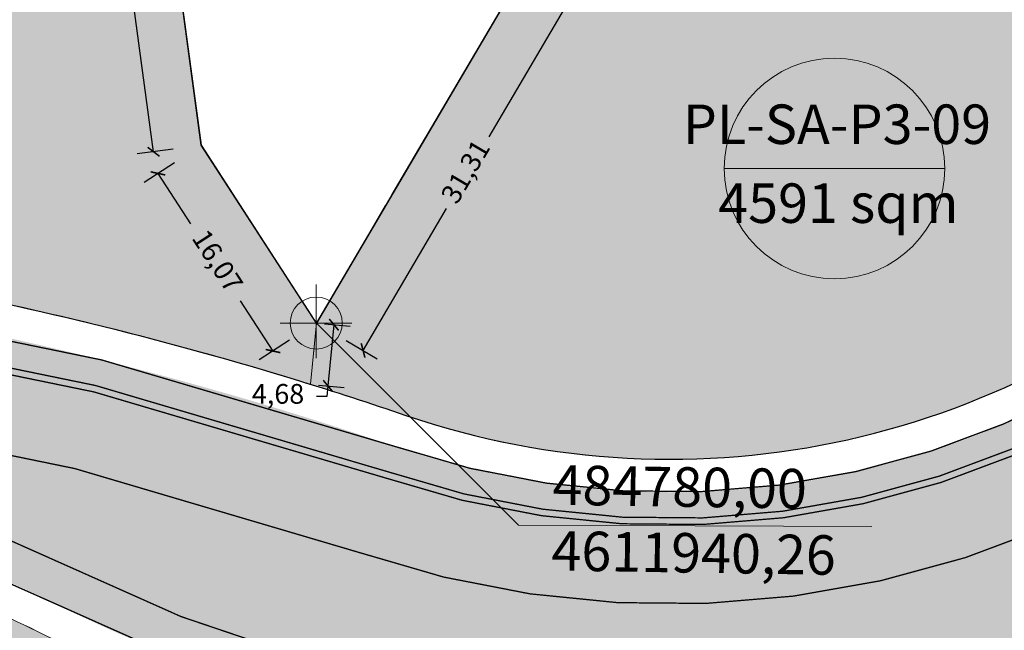
# Model space of a CAD drawing. Units: metres. Extents: x 483284 to 489996, y 4610481 to 4613098.
# Drawn here: x 484757 to 484832, y 4611917 to 4611963 of the extents above; entities that cross this region are included whole.
import ezdxf

# ---------------------------------------------------------------- set-up
doc = ezdxf.new("R2010")
doc.units = ezdxf.units.M
doc.linetypes.add('DASHDOTX2', pattern=[2, 1, -0.5, 0, -0.5])
doc.linetypes.add('HIDDEN-2-1', pattern=[3, 2, -1])
for name, color, linetype, lineweight in [('001-KR_LINE', 1, 'Continuous', 60), ('16073_TL_IIosa$0$TL_katend_asfalt_KT_t1', 41, 'Continuous', 9), ('16073_TL_IIosa$0$TL_katend_asfalt_ST_t1', 254, 'Continuous', 9), ('_CPU_Plots_prop', 5, 'Continuous', 0), ('coordinatebi', 7, 'Continuous', 0), ('GAMWVANEBA', 7, 'Continuous', 0), ('nakvetebis danomrva', 7, 'Continuous', 0), ('nakvetebistvis', 7, 'Continuous', 0)]:
    doc.layers.add(name, color=color, linetype=linetype, lineweight=lineweight)
doc.layers.add('16073_TL_IIosa$0$TL_katend_muru', color=7, linetype='Continuous', lineweight=9, true_color=0xf0ffc8)
doc.layers.add('16073_TL_IIosa$0$TL_katend_tugipeenar', color=7, linetype='Continuous', lineweight=9, true_color=0xd4b9a7)
doc.layers.add('_CPU_Hatch_Isolated_Dwellings', color=7, linetype='Continuous', true_color=0xffcf3d, transparency=0.5)
doc.layers.add('_CPU_Hatch_Luxury_Dwellings', color=7, linetype='Continuous', lineweight=0, true_color=0xb38600, transparency=0.5)
doc.layers.add('_Road', color=252, linetype='Continuous')
doc.styles.add('BOLAS50', font='arial.ttf')
doc.styles.get("Standard").update_dxf_attribs({"font": 'simplex.shx'})
doc.styles.add('tnr', font='times.ttf')
doc.dimstyles.new('ISO-25', dxfattribs={"dimtxt": 1.5, "dimasz": 0.8, "dimexe": 1.25, "dimexo": 0.625, "dimtad": 0, "dimtoh": 1, "dimtxsty": 'Standard', "dimblk": 'ARCHTICK', "dimcen": 2.5, "dimadec": 0, "dimazin": 0, "dimtfac": 1, "dimtmove": 0, "dimatfit": 3, "dimfxl": 1.5, "dimfxlon": 1, "dimarcsym": 0})

# ---------------------------------------------------------------- blocks, each defined once
blk = doc.blocks.new('Nishnulebi')
at = {"layer": 'coordinatebi', "color": 5, "lineweight": 15}
for points in [[(494779.995, 4586940.25), (494779.995, 4586943.19), (494779.995, 4586937.57)], [(494777.257, 4586940.249), (494782.707, 4586940.25)], [(494779.995, 4586940.259), (494795.359, 4586924.898), (494822.169, 4586924.809)]]:
    blk.add_lwpolyline(points, dxfattribs=at)
blk.add_circle((494779.995, 4586940.25), 1.974, dxfattribs=at)
at = {"layer": 'coordinatebi', "color": 5, "lineweight": 15, "insert": (494797.819, 4586920.522), "char_height": 3, "width": 414.64675, "attachment_point": 7, "rotation": 359.09614, "style": 'tnr'}
blk.add_mtext('484780,00\\P4611940,26', dxfattribs=at)
blk = doc.blocks.new('2018_Axali Gza')
at = {"layer": '16073_TL_IIosa$0$TL_katend_asfalt_KT_t1'}
h = blk.add_hatch(color=256, dxfattribs=at)
h.dxf.hatch_style = 1
h.paths.add_polyline_path([(485024.065, 4606884, -0.093762), (485012.587, 4606896.927, 0.11139), (484993.314, 4606917.164), (484945.82, 4606948.822, 0.133362), (484919.228, 4606957.716), (484893.501, 4606959.2, 0.210021), (484853.161, 4606944.181, -0.282058), (484785.347, 4606928.973, 0.063338), (484717.745, 4606942.868, -0.066483), (484692.752, 4606948.169, -0.411651), (484689.397, 4606955.149, 0.403095), (484689.106, 4606955.778), (484689.96, 4606957.588, 0.001196), (484690.35, 4606957.421, -0.418677), (484691.396, 4606954.77, 0.436559), (484693.422, 4606950.053, 0.066483), (484717.897, 4606944.863, -0.063338), (484785.993, 4606930.866, 0.282058), (484851.768, 4606945.616, -0.210021), (484893.617, 4606961.197), (484919.343, 4606959.713, -0.133362), (484946.93, 4606950.486), (484994.423, 4606918.828, -0.11139), (485014.303, 4606897.954, 0.093762), (485025.288, 4606885.583, -0.238379), (485046.846, 4606840.386), (485046.784, 4606837.699, 0.242407), (485050.79, 4606829.464, -0.308248), (485058.459, 4606807.096, 0.350995), (485063.45, 4606795.636, 0.013176), (485066.497, 4606794.131), (485065.66, 4606792.315, -0.013176), (485062.518, 4606793.866, -0.352177), (485056.542, 4606807.667, 0.307616), (485049.591, 4606827.863, -0.242407), (485044.785, 4606837.745), (485044.846, 4606840.432, 0.238379)])
h = blk.add_hatch(color=256, dxfattribs=at)
h.dxf.hatch_style = 1
h.paths.add_polyline_path([(484703.524, 4606839.727, -0.489852), (484733.552, 4606840.268, 0.177042), (484739.432, 4606836.723, 0.003002), (484739.55, 4606836.701, -0.311743), (484741.159, 4606835.095), (484741.261, 4606834.539, 0.041966), (484743.266, 4606834.694), (484743.126, 4606835.457, 0.309738), (484739.937, 4606838.663, -0.181076), (484735.109, 4606841.522, 0.489852), (484701.922, 4606840.924, -0.251669), (484695.057, 4606837.726), (484693.188, 4606837.833, 0.014312), (484690.012, 4606837.924), (484559.095, 4606837.915, 0.008149), (484557.286, 4606837.886), (484530.404, 4606837.007, -0.397025), (484526.29, 4606840.639, 0.01959), (484524.685, 4606852.831, -0.014979), (484522.818, 4606866.058, -0.315166), (484526.945, 4606873.604, 0.111211), (484534.624, 4606879.831, -0.204678), (484539.799, 4606882.652, 0.233709), (484583.886, 4606909.952, -0.100652), (484595.392, 4606922.111), (484625.679, 4606943.386, -0.351378), (484678.117, 4606940.055, 0.211617), (484717.695, 4606926.845, -0.141182), (484760.413, 4606918.825, 0.312742), (484869.299, 4606934.181, -0.20202), (484890.102, 4606941.72), (484912.923, 4606940.555, -0.132675), (484949.371, 4606928.685), (484979.118, 4606909.253, -0.100252), (485005.548, 4606883.187, 0.122472), (485020.412, 4606869.761, -0.139549), (485027.697, 4606862.723, -0.137937), (485033.349, 4606840.696), (485033.309, 4606838.938, -0.288951), (485029.182, 4606832.715, 0.068556), (485024.093, 4606829.527, -0.196466), (485019.047, 4606827.919, 0.367887), (485014.332, 4606824.485), (485014.154, 4606823.744, -0.002398), (485017.099, 4606823.161), (485017.249, 4606823.783, -0.370003), (485018.832, 4606824.927, 0.195866), (485026.018, 4606827.226, -0.068556), (485030.413, 4606829.979, 0.178579), (485035.353, 4606834.828, -0.291649), (485037.173, 4606835.974), (485037.896, 4606835.97, 0.0424), (485038.257, 4606837.969, -0.409751), (485036.334, 4606840.013), (485036.349, 4606840.627, 0.137937), (485030.293, 4606864.227, 0.139549), (485021.826, 4606872.407, -0.122472), (485008.036, 4606884.862, 0.100252), (484980.759, 4606911.765), (484951.012, 4606931.196, 0.132675), (484913.076, 4606943.551), (484890.255, 4606944.716, 0.20202), (484867.262, 4606936.384, -0.312742), (484761.762, 4606921.505, 0.141182), (484717.411, 4606929.831, -0.136215), (484691.867, 4606934.37, -0.383826), (484690.846, 4606936.844), (484692.464, 4606941.393, -0.004855), (484690.573, 4606942.045), (484689.308, 4606938.487, -0.485113), (484686.331, 4606937.482, -0.040425), (484680.138, 4606942.272, 0.351378), (484623.954, 4606945.841), (484593.667, 4606924.566, 0.100652), (484581.34, 4606911.539, -0.204227), (484545.684, 4606886.58, -0.42121), (484543.899, 4606887.774, -0.00947), (484541.919, 4606887.444), (484541.924, 4606887.402, -0.411587), (484540.604, 4606885.753, -0.004942), (484539.513, 4606885.638, 0.204678), (484532.269, 4606881.689, -0.106708), (484525.923, 4606876.45, 0.177358), (484521.042, 4606871.127, -0.273386), (484519.823, 4606870.208), (484519.132, 4606870.13, 0.064583), (484518.749, 4606867.067, -0.403868), (484520.891, 4606865.297, 0.01435), (484522.71, 4606852.514, -0.019625), (484524.298, 4606840.456, 0.397025), (484530.469, 4606835.008), (484557.351, 4606835.887, -0.008149), (484559.095, 4606835.915), (484690.012, 4606835.924, -0.014312), (484693.073, 4606835.836), (484693.393, 4606835.818, -0.414214), (484693.864, 4606835.29), (484695.86, 4606835.176), (484695.866, 4606835.276, -0.374245), (484696.325, 4606835.746, 0.215191)])
at = {"layer": '16073_TL_IIosa$0$TL_katend_asfalt_ST_t1'}
h = blk.add_hatch(color=253, dxfattribs=at)
h.dxf.hatch_style = 1
h.paths.add_polyline_path([(484619.567, 4606952.536), (484589.069, 4606931.113, 0.102859), (484574.306, 4606915.375, -0.185228), (484547.628, 4606894.838), (484549.575, 4606889.172, 0.183957), (484579.41, 4606912.256, -0.102859), (484592.501, 4606926.212), (484622.999, 4606947.635, -0.285216), (484672.507, 4606950.445), (484675.786, 4606948.657, 0.106137), (484717.25, 4606936.387, -0.063338), (484783.245, 4606922.822, 0.282058), (484857.688, 4606939.516, -0.210021), (484893.127, 4606952.711), (484918.853, 4606951.227, -0.133362), (484942.215, 4606943.413), (484989.709, 4606911.756, -0.11139), (485007.009, 4606893.59, 0.093762), (485020.092, 4606878.856, -0.238379), (485038.348, 4606840.581), (485038.308, 4606838.823), (485044.306, 4606838.685), (485044.346, 4606840.443, 0.238379), (485023.76, 4606883.604, -0.093762), (485012.158, 4606896.67, 0.11139), (484993.036, 4606916.748), (484945.543, 4606948.406, 0.133362), (484919.199, 4606957.217), (484893.473, 4606958.701, 0.210021), (484853.509, 4606943.822, -0.282058), (484785.185, 4606928.5, 0.063338), (484717.707, 4606942.37, -0.066483), (484692.584, 4606947.698, -0.039376), (484678.658, 4606953.925), (484675.395, 4606955.704, 0.28522)])
at = {"layer": '16073_TL_IIosa$0$TL_katend_muru'}
h = blk.add_hatch(color=102, dxfattribs=at)
h.dxf.hatch_style = 1
edge = h.paths.add_edge_path()
edge.add_arc((485026.311, 4606839.099), 12, 354.5974, 358.6845)
edge.add_line((485038.308, 4606838.823), (485038.348, 4606840.581))
edge.add_arc((484991.36, 4606841.66), 47, 358.6845, 412.31598)
edge.add_arc((485052.491, 4606920.8), 53, 210.89002, 232.31598, ccw=False)
edge.add_arc((484958.094, 4606864.326), 57, 30.89002, 56.31393)
edge.add_line((484989.709, 4606911.756), (484942.215, 4606943.413))
edge.add_arc((484916.147, 4606904.305), 47, 56.31393, 86.69895)
edge.add_line((484918.853, 4606951.227), (484893.127, 4606952.711))
edge.add_arc((484890.421, 4606905.789), 47, 86.69895, 134.14264)
edge.add_arc((484806.847, 4606991.902), 73, 251.13658, 314.14264, ccw=False)
edge.add_arc((484696.921, 4606670.162), 267, 71.13658, 85.6332)
edge.add_arc((484725.093, 4607039.088), 103, 251.5315, 265.6332, ccw=False)
edge.add_line((484692.464, 4606941.393), (484690.846, 4606936.844))
edge.add_arc((484692.73, 4606936.174), 2, 160.41889, 244.41139)
edge.add_arc((484712.814, 4606978.113), 48.5, 244.41139, 275.43863)
edge.add_arc((484725.135, 4606848.698), 81.5, 63.29459, 95.43863, ccw=False)
edge.add_arc((484803.781, 4607005.031), 93.5, 243.29459, 312.76124)
edge.add_arc((484888.649, 4606913.257), 31.5, 87.07653, 132.76122, ccw=False)
edge.add_line((484890.255, 4606944.716), (484913.076, 4606943.551))
edge.add_arc((484909.175, 4606867.15), 76.5, 56.84612, 87.07653, ccw=False)
edge.add_line((484951.012, 4606931.196), (484980.759, 4606911.765))
edge.add_arc((484927.984, 4606830.974), 96.5, 33.94667, 56.84612, ccw=False)
edge.add_arc((485039.974, 4606906.361), 38.5, 213.94667, 241.87613)
edge.add_arc((485011.692, 4606853.445), 21.5, 30.09901, 61.87613, ccw=False)
edge.add_arc((484991.36, 4606841.66), 45, -1.3155, 30.09901, ccw=False)
edge.add_line((485036.349, 4606840.627), (485036.334, 4606840.013))
edge.add_arc((485038.334, 4606839.967), 2, 178.6845, 267.8102)
at = {"layer": '16073_TL_IIosa$0$TL_katend_tugipeenar'}
h = blk.add_hatch(color=256, dxfattribs=at)
edge = h.paths.add_edge_path()
edge.add_line((485044.289, 4606837.934), (485044.346, 4606840.443))
edge.add_arc((484991.36, 4606841.66), 53, 358.6845, 412.31598)
edge.add_arc((485052.491, 4606920.8), 47, 210.89002, 232.31598, ccw=False)
edge.add_arc((484958.094, 4606864.326), 63, 30.89002, 56.31393)
edge.add_line((484993.036, 4606916.748), (484945.543, 4606948.406))
edge.add_arc((484916.147, 4606904.305), 53, 56.31393, 86.69895)
edge.add_line((484919.199, 4606957.217), (484893.473, 4606958.701))
edge.add_arc((484890.421, 4606905.789), 53, 86.69895, 134.14264)
edge.add_arc((484806.847, 4606991.902), 67, 251.13658, 314.14264, ccw=False)
edge.add_arc((484696.921, 4606670.162), 273, 71.13658, 85.6332)
edge.add_arc((484725.093, 4607039.088), 97, 251.60033, 265.6332, ccw=False)
edge.add_line((484694.475, 4606947.047), (484694.48, 4606947.061))
edge.add_arc((484694.951, 4606946.893), 0.5, 71.89006, 160.41889, ccw=False)
edge.add_arc((484725.103, 4607039.088), 96.5, 251.89006, 265.6332)
edge.add_arc((484696.931, 4606670.162), 273.5, 71.13658, 85.6332, ccw=False)
edge.add_arc((484806.857, 4606991.902), 66.5, 251.13658, 314.14264)
edge.add_arc((484890.431, 4606905.789), 53.5, 86.69895, 134.14264, ccw=False)
edge.add_line((484893.512, 4606959.2), (484919.238, 4606957.716))
edge.add_arc((484916.157, 4606904.305), 53.5, 56.31393, 86.69895, ccw=False)
edge.add_line((484945.831, 4606948.822), (484993.324, 4606917.164))
edge.add_arc((484958.104, 4606864.326), 63.5, 30.89002, 56.31393, ccw=False)
edge.add_arc((485052.501, 4606920.8), 46.5, 210.89002, 232.31598)
edge.add_arc((484991.371, 4606841.66), 53.5, -1.3155, 52.31598, ccw=False)
edge.add_line((485044.857, 4606840.432), (485044.81, 4606838.423))
edge.add_arc((485044.31, 4606838.434), 0.5, 269.6811, 358.6845, ccw=False)
edge.add_line((485044.308, 4606837.934), (485044.289, 4606837.934))
at = {"layer": '_Road', "color": 0, "lineweight": 0, "const_width": 0.1, "flags": 128}
for points, elevation in [([(484893.473, 4606958.701, 0.210021), (484853.509, 4606943.822, -0.282058), (484785.185, 4606928.5, 0.063338), (484717.707, 4606942.37, -0.066483), (484692.584, 4606947.698, -0.443535), (484689.169, 4606955.911), (484691.123, 4606960.054, 0.217335), (484691.368, 4606979.145), (484686.332, 4606990.569, -0.556709), (484696.902, 4607005.994), (484716.201, 4607005.108, 0.744909), (484727.582, 4607037.67), (484701.265, 4607056.719, -0.677579), (484706.257, 4607076.533), (484727.856, 4607079.422, 0.616005), (484747.744, 4607136.804), (484699.986, 4607185.999, 0.14565), (484678.588, 4607197.995, -0.81477), (484678.91, 4607215.621, -0.062887)], 0), ([(484689.96, 4606957.588, 0.001196), (484690.35, 4606957.421, -0.418681), (484691.396, 4606954.77, 0.436559), (484693.422, 4606950.053, 0.066483), (484717.897, 4606944.863, -0.063338), (484785.993, 4606930.866, 0.282058), (484851.768, 4606945.616, -0.210021), (484893.617, 4606961.197), (484919.343, 4606959.713, -0.133362), (484946.93, 4606950.486), (484994.423, 4606918.828, -0.11139), (485014.303, 4606897.954, 0.093762), (485025.288, 4606885.583, -0.238379), (485046.846, 4606840.386), (485046.784, 4606837.699, 0.242406), (485050.79, 4606829.464, -0.308248), (485058.459, 4606807.096, 0.35099), (485063.45, 4606795.636, 0.013177), (485066.497, 4606794.131)], 0), ([(484694.475, 4606947.047), (484694.48, 4606947.061, -0.406713), (484695.107, 4606947.369, 0.060038), (484717.755, 4606942.868, -0.063338), (484785.357, 4606928.973, 0.282058), (484853.171, 4606944.181, -0.210021), (484893.512, 4606959.2), (484919.238, 4606957.716, -0.133362), (484945.831, 4606948.822), (484993.324, 4606917.164, -0.11139), (485012.597, 4606896.927, 0.093762), (485024.075, 4606884, -0.238379), (485044.857, 4606840.432), (485044.81, 4606838.423, -0.409128), (485044.308, 4606837.934), (485044.289, 4606837.934)], 825), ([(484893.127, 4606952.711, 0.210021), (484857.688, 4606939.516, -0.282058), (484783.245, 4606922.822, 0.063338), (484717.25, 4606936.387, -0.106137), (484675.786, 4606948.657), (484672.531, 4606950.432, 0.145318), (484646.366, 4606956.024, 0.133417), (484623.16, 4606947.728)], 866), ([(485038.257, 4606837.969, -0.409751), (485036.334, 4606840.013), (485036.349, 4606840.627, 0.137937), (485030.293, 4606864.227, 0.139549), (485021.826, 4606872.407, -0.122472), (485008.036, 4606884.862, 0.100252), (484980.759, 4606911.765), (484951.012, 4606931.196, 0.132675), (484913.076, 4606943.551), (484890.255, 4606944.716, 0.20202), (484867.262, 4606936.384, -0.312742), (484761.762, 4606921.505, 0.141182), (484717.411, 4606929.831, -0.136215), (484691.867, 4606934.37, -0.383826), (484690.846, 4606936.844), (484692.464, 4606941.393)], 825)]:
    blk.add_lwpolyline(points, format="xyb", dxfattribs=dict(at, elevation=elevation))
at = {"layer": '_Road', "color": 0, "lineweight": 0, "elevation": 825, "flags": 128}
blk.add_lwpolyline([(484890.102, 4606941.72, 0.1, 0.1, 0.20202), (484869.299, 4606934.181, 0.1, 0.1, -0.312742), (484760.413, 4606918.825, 0.1, 0.1, 0.141182), (484717.695, 4606926.845, 0.1, 0.1, -0.211617), (484678.117, 4606940.055, 0.1, 0.1, 0.351378), (484625.679, 4606943.386, 0.1, 0.1, 0)], format="xyseb", dxfattribs=at)
blk = doc.blocks.new('2018_Bolo Nakvetebi')
at = {"layer": '_CPU_Plots_prop', "color": 253, "lineweight": 0}
for points in [[(470691.247, 4591947.295), (470683.04, 4592024.692), (470682.258, 4592043.99), (470676.148, 4592041.13), (470671.773, 4592041.17), (470664.653, 4592033.945), (470652.298, 4592009.31), (470637.218, 4591967.24), (470621.343, 4591940.251), (470620.892, 4591935.598, -0.006857), (470628.14, 4591933.232, 0.281338)], [(470557.425, 4592002.611), (470557.425, 4592002.611), (470550.249, 4592002.961, -0.001663), (470538.126, 4592003.497, 0.18575), (470532.334, 4592001.57, 0.336233), (470529.958, 4591991.578), (470530.529, 4591990.282, 0.000007), (470534.994, 4591980.154, -0.223277), (470534.443, 4591958.361), (470539.39, 4591951.152, 0.027772), (470549.303, 4591948.697, 0.027772), (470559.426, 4591947.356, -0.056457), (470620.892, 4591935.598), (470621.343, 4591940.249), (470612.608, 4591953.745), (470608.643, 4591983.115), (470609.894, 4591993.189), (470609.776, 4591993.213), (470571.532, 4592000.078), (470570.132, 4591999.229), (470566.953, 4592004.474, -0.120102), (470557.425, 4592002.611)], [(470618.891, 4591909.569, -0.049531), (470600.629, 4591916.591, 0.058594), (470583.947, 4591922.662), (470573.754, 4591884.742), (470609.624, 4591875.094)], [(470695.356, 4591919.724, -0.104329), (470656.617, 4591906.701), (470648.078, 4591875.036), (470680.905, 4591866.212), (470685.549, 4591883.489)]]:
    blk.add_lwpolyline(points, format="xyb", close=True, dxfattribs=at)
blk = doc.blocks.new('2018_2500_Gegmarebiti Cyoba')
at = {"layer": '001-KR_LINE', "color": 5, "linetype": 'DASHDOTX2', "lineweight": 0, "ltscale": 20}
blk.add_lwpolyline([(484849.13, 4597084.41), (484843.77, 4597059.225), (484840.98, 4597050.795), (484840.92, 4597043.99), (484834.81, 4597041.13), (484830.435, 4597041.17), (484823.315, 4597033.945), (484810.96, 4597009.31), (484795.88, 4596967.24), (484780.005, 4596940.25), (484771.27, 4596953.745), (484767.305, 4596983.115), (484771.39, 4597015.995), (484758.82, 4597046.305), (484765.785, 4597083.86)], dxfattribs=at)
blk.add_lwpolyline([(484849.13, 4597084.41), (484843.77, 4597059.225), (484840.98, 4597050.795), (484840.92, 4597043.99), (484834.81, 4597041.13), (484830.435, 4597041.17), (484823.315, 4597033.945), (484810.96, 4597009.31), (484795.88, 4596967.24), (484780.005, 4596940.25), (484771.27, 4596953.745), (484767.305, 4596983.115), (484771.39, 4597015.995), (484758.82, 4597046.305), (484765.785, 4597083.86)], dxfattribs=at)
blk.add_lwpolyline([(484849.13, 4597084.41), (484843.77, 4597059.225), (484840.98, 4597050.795), (484840.92, 4597043.99), (484834.81, 4597041.13), (484830.435, 4597041.17), (484823.315, 4597033.945), (484810.96, 4597009.31), (484795.88, 4596967.24), (484780.005, 4596940.25), (484771.27, 4596953.745), (484767.305, 4596983.115), (484771.39, 4597015.995), (484758.82, 4597046.305), (484765.785, 4597083.86)], dxfattribs=at)
blk.add_lwpolyline([(484849.13, 4597084.41), (484843.77, 4597059.225), (484840.98, 4597050.795), (484840.92, 4597043.99), (484834.81, 4597041.13), (484830.435, 4597041.17), (484823.315, 4597033.945), (484810.96, 4597009.31), (484795.88, 4596967.24), (484780.005, 4596940.25), (484771.27, 4596953.745), (484767.305, 4596983.115), (484771.39, 4597015.995), (484758.82, 4597046.305), (484765.785, 4597083.86)], dxfattribs=at)
at = {"layer": '_CPU_Hatch_Luxury_Dwellings', "lineweight": 25}
blk.add_lwpolyline([(484849.13, 4597084.41), (484843.77, 4597059.225), (484840.98, 4597050.795), (484840.92, 4597043.99), (484834.81, 4597041.13), (484830.435, 4597041.17), (484823.315, 4597033.945), (484810.96, 4597009.31), (484795.88, 4596967.24), (484780.005, 4596940.25), (484771.27, 4596953.745), (484767.305, 4596983.115), (484771.39, 4597015.995), (484758.82, 4597046.305), (484765.785, 4597083.86)], dxfattribs=at)
blk.add_lwpolyline([(484849.13, 4597084.41), (484843.77, 4597059.225), (484840.98, 4597050.795), (484840.92, 4597043.99), (484834.81, 4597041.13), (484830.435, 4597041.17), (484823.315, 4597033.945), (484810.96, 4597009.31), (484795.88, 4596967.24), (484780.005, 4596940.25), (484771.27, 4596953.745), (484767.305, 4596983.115), (484771.39, 4597015.995), (484758.82, 4597046.305), (484765.785, 4597083.86)], dxfattribs=at)
blk.add_lwpolyline([(484849.13, 4597084.41), (484843.77, 4597059.225), (484840.98, 4597050.795), (484840.92, 4597043.99), (484834.81, 4597041.13), (484830.435, 4597041.17), (484823.315, 4597033.945), (484810.96, 4597009.31), (484795.88, 4596967.24), (484780.005, 4596940.25), (484771.27, 4596953.745), (484767.305, 4596983.115), (484771.39, 4597015.995), (484758.82, 4597046.305), (484765.785, 4597083.86)], dxfattribs=at)
blk.add_lwpolyline([(484849.13, 4597084.41), (484843.77, 4597059.225), (484840.98, 4597050.795), (484840.92, 4597043.99), (484834.81, 4597041.13), (484830.435, 4597041.17), (484823.315, 4597033.945), (484810.96, 4597009.31), (484795.88, 4596967.24), (484780.005, 4596940.25), (484771.27, 4596953.745), (484767.305, 4596983.115), (484771.39, 4597015.995), (484758.82, 4597046.305), (484765.785, 4597083.86)], dxfattribs=at)
blk.add_lwpolyline([(484689.191, 4596990.282, 0.000007), (484693.632, 4596980.207, -0.223867), (484693.105, 4596958.361), (484698.052, 4596951.152, 0.027772), (484707.964, 4596948.697, 0.027772), (484718.088, 4596947.356, -0.055611), (484778.659, 4596935.875, -0.0077), (484786.802, 4596933.232, 0.281338), (484849.908, 4596947.295, -0.009227), (484851.504, 4596948.794, -0.158821), (484884.312, 4596963.466, -0.027519)], format="xyb", dxfattribs=at)
blk.add_lwpolyline([(484689.191, 4596990.282, 0.000007), (484693.632, 4596980.207, -0.223867), (484693.105, 4596958.361), (484698.052, 4596951.152, 0.027772), (484707.964, 4596948.697, 0.027772), (484718.088, 4596947.356, -0.055611), (484778.659, 4596935.875, -0.0077), (484786.802, 4596933.232, 0.281338), (484849.908, 4596947.295, -0.009227), (484851.504, 4596948.794, -0.158821), (484884.312, 4596963.466, -0.027519)], format="xyb", dxfattribs=at)
blk.add_lwpolyline([(484689.191, 4596990.282, 0.000007), (484693.632, 4596980.207, -0.223867), (484693.105, 4596958.361), (484698.052, 4596951.152, 0.027772), (484707.964, 4596948.697, 0.027772), (484718.088, 4596947.356, -0.055611), (484778.659, 4596935.875, -0.0077), (484786.802, 4596933.232, 0.281338), (484849.908, 4596947.295, -0.009227), (484851.504, 4596948.794, -0.158821), (484884.312, 4596963.466, -0.027519)], format="xyb", dxfattribs=at)
blk.add_lwpolyline([(484689.191, 4596990.282, 0.000007), (484693.632, 4596980.207, -0.223867), (484693.105, 4596958.361), (484698.052, 4596951.152, 0.027772), (484707.964, 4596948.697, 0.027772), (484718.088, 4596947.356, -0.055611), (484778.659, 4596935.875, -0.0077), (484786.802, 4596933.232, 0.281338), (484849.908, 4596947.295, -0.009227), (484851.504, 4596948.794, -0.158821), (484884.312, 4596963.466, -0.027519)], format="xyb", dxfattribs=at)
at = {"color": 1, "lineweight": 0}
blk.add_blockref('2018_Bolo Nakvetebi', (14158.663, 5000), dxfattribs=at)
blk = doc.blocks.new('_ArchTick')
at = {"color": 0, "linetype": 'ByBlock', "lineweight": 0, "const_width": 0.15}
blk.add_lwpolyline([(-0.5, -0.5), (0.5, 0.5)], dxfattribs=at)
blk = doc.blocks.new('*D717')
at = {"color": 0, "lineweight": -2, "transparency": 16777216}
for p, q in [((484765.168, 4611982.826), (484762.442, 4611982.459)), ((484763.681, 4611982.626), (484765.174, 4611971.569)), ((484767.646, 4611953.256), (484766.153, 4611964.313)), ((484769.133, 4611953.456), (484766.407, 4611953.089))]:
    blk.add_line(p, q, dxfattribs=at)
at = {"layer": 'Defpoints', "color": 0, "transparency": 16777216}
for p in [(484767.305, 4611983.115), (484771.27, 4611953.745), (484767.646, 4611953.256)]:
    blk.add_point(p, dxfattribs=at)
at = {"color": 0, "lineweight": -2, "transparency": 16777216, "xscale": 0.8, "yscale": 0.8, "zscale": 0.8}
for p, rotation in [((484763.681, 4611982.626), 97.68854356681275), ((484767.646, 4611953.256), 277.6885435668128)]:
    blk.add_blockref('_ArchTick', p, dxfattribs=dict(at, rotation=rotation))
at = {"color": 0, "lineweight": 0, "transparency": 16777216, "insert": (484765.664, 4611967.941), "char_height": 1.5, "attachment_point": 5, "rotation": 277.68854}
blk.add_mtext('29,64', dxfattribs=at)
blk = doc.blocks.new('*D718')
at = {"color": 0, "lineweight": -2, "transparency": 16777216}
for p, q in [((484769.236, 4611952.428), (484766.928, 4611950.934)), ((484767.977, 4611951.613), (484770.453, 4611947.789)), ((484776.713, 4611938.12), (484774.237, 4611941.943)), ((484777.972, 4611938.935), (484775.664, 4611937.44))]:
    blk.add_line(p, q, dxfattribs=at)
at = {"layer": 'Defpoints', "color": 0, "transparency": 16777216}
for p in [(484771.27, 4611953.745), (484780.006, 4611940.251), (484776.713, 4611938.12)]:
    blk.add_point(p, dxfattribs=at)
at = {"color": 0, "lineweight": -2, "transparency": 16777216, "xscale": 0.8, "yscale": 0.8, "zscale": 0.8}
for p, rotation in [((484767.977, 4611951.613), 122.9195056680774), ((484776.713, 4611938.12), 302.9195056680774)]:
    blk.add_blockref('_ArchTick', p, dxfattribs=dict(at, rotation=rotation))
at = {"color": 0, "lineweight": 0, "transparency": 16777216, "insert": (484772.345, 4611944.866), "char_height": 1.5, "attachment_point": 5, "rotation": 302.91951}
blk.add_mtext('16,07', dxfattribs=at)
blk = doc.blocks.new('*D719')
at = {"color": 0, "lineweight": -2, "transparency": 16777216}
for p, q in [((484798.131, 4611965.916), (484800.501, 4611964.522)), ((484799.424, 4611965.156), (484793.089, 4611954.385)), ((484783.549, 4611938.165), (484789.884, 4611948.936)), ((484782.256, 4611938.925), (484784.627, 4611937.531))]:
    blk.add_line(p, q, dxfattribs=at)
at = {"layer": 'Defpoints', "color": 0, "transparency": 16777216}
for p in [(484795.88, 4611967.24), (484799.424, 4611965.156), (484780.006, 4611940.249)]:
    blk.add_point(p, dxfattribs=at)
at = {"color": 0, "lineweight": -2, "transparency": 16777216, "xscale": 0.8, "yscale": 0.8, "zscale": 0.8}
for p, rotation in [((484799.424, 4611965.156), 59.53867468851099), ((484783.549, 4611938.165), 239.538674688511)]:
    blk.add_blockref('_ArchTick', p, dxfattribs=dict(at, rotation=rotation))
at = {"color": 0, "lineweight": 0, "transparency": 16777216, "insert": (484791.486, 4611951.66), "char_height": 1.5, "attachment_point": 5, "rotation": 59.53867}
blk.add_mtext('31,31', dxfattribs=at)
blk = doc.blocks.new('*D720')
at = {"color": 0, "lineweight": -2, "transparency": 16777216}
for p, q in [((484780.628, 4611940.191), (484782.577, 4611940.002)), ((484781.333, 4611940.123), (484780.882, 4611935.469)), ((484780.177, 4611935.538), (484782.126, 4611935.349)), ((484780.882, 4611935.469), (484780.805, 4611934.673)), ((484780.805, 4611934.673), (484780.005, 4611934.673))]:
    blk.add_line(p, q, dxfattribs=at)
at = {"layer": 'Defpoints', "color": 0, "transparency": 16777216}
for p in [(484780.006, 4611940.251), (484779.555, 4611935.598), (484780.882, 4611935.469)]:
    blk.add_point(p, dxfattribs=at)
at = {"color": 0, "lineweight": -2, "transparency": 16777216, "xscale": 0.8, "yscale": 0.8, "zscale": 0.8}
for p, rotation in [((484781.333, 4611940.123), 84.46359901144822), ((484780.882, 4611935.469), 264.4635990114482)]:
    blk.add_blockref('_ArchTick', p, dxfattribs=dict(at, rotation=rotation))
at = {"color": 0, "lineweight": 0, "transparency": 16777216, "insert": (484777.094, 4611934.673), "char_height": 1.5, "attachment_point": 5}
blk.add_mtext('4,68', dxfattribs=at)
blk = doc.blocks.new('aqane')
at = {"layer": '_CPU_Hatch_Isolated_Dwellings', "lineweight": 0, "true_color": 0xffffff, "transparency": 33554470}
h = blk.add_hatch(color=7, dxfattribs=at)
h.dxf.hatch_style = 1
edge = h.paths.add_edge_path()
edge.add_arc((485042.849, 4611749.118), 8.373, 0, 360)
at = {"layer": 'nakvetebistvis', "linetype": 'Continuous'}
blk.add_lwpolyline([(485051.223, 4611749.118), (485034.476, 4611749.118)], dxfattribs=at)
blk.add_circle((485042.849, 4611749.118), 8.373, dxfattribs=at)
blk = doc.blocks.new('*D2207')
at = {"color": 0, "lineweight": -2, "transparency": 16777216}
for p, q in [((484765.168, 4611982.826), (484762.442, 4611982.459)), ((484763.681, 4611982.626), (484765.174, 4611971.569)), ((484767.646, 4611953.256), (484766.153, 4611964.313)), ((484769.133, 4611953.456), (484766.407, 4611953.089))]:
    blk.add_line(p, q, dxfattribs=at)
at = {"layer": 'Defpoints', "color": 0, "transparency": 16777216}
for p in [(484767.305, 4611983.115), (484771.27, 4611953.745), (484767.646, 4611953.256)]:
    blk.add_point(p, dxfattribs=at)
at = {"color": 0, "lineweight": -2, "transparency": 16777216, "xscale": 0.8, "yscale": 0.8, "zscale": 0.8}
for p, rotation in [((484763.681, 4611982.626), 97.68854356681275), ((484767.646, 4611953.256), 277.6885435668128)]:
    blk.add_blockref('_ArchTick', p, dxfattribs=dict(at, rotation=rotation))
at = {"color": 0, "lineweight": 0, "transparency": 16777216, "insert": (484765.664, 4611967.941), "char_height": 1.5, "attachment_point": 5, "rotation": 277.68854}
blk.add_mtext('29,64', dxfattribs=at)
blk = doc.blocks.new('*D2208')
at = {"color": 0, "lineweight": -2, "transparency": 16777216}
for p, q in [((484769.236, 4611952.428), (484766.928, 4611950.934)), ((484767.977, 4611951.613), (484770.453, 4611947.789)), ((484776.713, 4611938.12), (484774.237, 4611941.943)), ((484777.972, 4611938.935), (484775.664, 4611937.44))]:
    blk.add_line(p, q, dxfattribs=at)
at = {"layer": 'Defpoints', "color": 0, "transparency": 16777216}
for p in [(484771.27, 4611953.745), (484780.006, 4611940.251), (484776.713, 4611938.12)]:
    blk.add_point(p, dxfattribs=at)
at = {"color": 0, "lineweight": -2, "transparency": 16777216, "xscale": 0.8, "yscale": 0.8, "zscale": 0.8}
for p, rotation in [((484767.977, 4611951.613), 122.9195056680774), ((484776.713, 4611938.12), 302.9195056680774)]:
    blk.add_blockref('_ArchTick', p, dxfattribs=dict(at, rotation=rotation))
at = {"color": 0, "lineweight": 0, "transparency": 16777216, "insert": (484772.345, 4611944.866), "char_height": 1.5, "attachment_point": 5, "rotation": 302.91951}
blk.add_mtext('16,07', dxfattribs=at)
blk = doc.blocks.new('*D2209')
at = {"color": 0, "lineweight": -2, "transparency": 16777216}
for p, q in [((484798.131, 4611965.916), (484800.501, 4611964.522)), ((484799.424, 4611965.156), (484793.089, 4611954.385)), ((484783.549, 4611938.165), (484789.884, 4611948.936)), ((484782.256, 4611938.925), (484784.627, 4611937.531))]:
    blk.add_line(p, q, dxfattribs=at)
at = {"layer": 'Defpoints', "color": 0, "transparency": 16777216}
for p in [(484795.88, 4611967.24), (484799.424, 4611965.156), (484780.006, 4611940.249)]:
    blk.add_point(p, dxfattribs=at)
at = {"color": 0, "lineweight": -2, "transparency": 16777216, "xscale": 0.8, "yscale": 0.8, "zscale": 0.8}
for p, rotation in [((484799.424, 4611965.156), 59.53867468851099), ((484783.549, 4611938.165), 239.538674688511)]:
    blk.add_blockref('_ArchTick', p, dxfattribs=dict(at, rotation=rotation))
at = {"color": 0, "lineweight": 0, "transparency": 16777216, "insert": (484791.486, 4611951.66), "char_height": 1.5, "attachment_point": 5, "rotation": 59.53867}
blk.add_mtext('31,31', dxfattribs=at)
blk = doc.blocks.new('*D2210')
at = {"color": 0, "lineweight": -2, "transparency": 16777216}
for p, q in [((484780.628, 4611940.191), (484782.577, 4611940.002)), ((484781.333, 4611940.123), (484780.882, 4611935.469)), ((484780.177, 4611935.538), (484782.126, 4611935.349)), ((484780.882, 4611935.469), (484780.805, 4611934.673)), ((484780.805, 4611934.673), (484780.005, 4611934.673))]:
    blk.add_line(p, q, dxfattribs=at)
at = {"layer": 'Defpoints', "color": 0, "transparency": 16777216}
for p in [(484780.006, 4611940.251), (484779.555, 4611935.598), (484780.882, 4611935.469)]:
    blk.add_point(p, dxfattribs=at)
at = {"color": 0, "lineweight": -2, "transparency": 16777216, "xscale": 0.8, "yscale": 0.8, "zscale": 0.8}
for p, rotation in [((484781.333, 4611940.123), 84.46359901144822), ((484780.882, 4611935.469), 264.4635990114482)]:
    blk.add_blockref('_ArchTick', p, dxfattribs=dict(at, rotation=rotation))
at = {"color": 0, "lineweight": 0, "transparency": 16777216, "insert": (484777.094, 4611934.673), "char_height": 1.5, "attachment_point": 5}
blk.add_mtext('4,68', dxfattribs=at)

msp = doc.modelspace()

# ---------------------------------------------------------------- hatches: boundary and pattern name
at = {"layer": '_CPU_Hatch_Isolated_Dwellings', "lineweight": 0, "transparency": 33554636}
h = msp.add_hatch(color=256, dxfattribs=at)
h.dxf.hatch_style = 1
edge = h.paths.add_edge_path()
edge.add_arc((484803.781, 4612005.031), 99, 243.29459, 254.63702, ccw=False)
edge.add_arc((484725.136, 4611848.698), 76, 63.29459, 76.70808)
edge.add_line((484742.609, 4611922.662), (484732.416, 4611884.742))
edge.add_line((484732.416, 4611884.742), (484768.286, 4611875.094))
edge.add_line((484768.286, 4611875.094), (484777.553, 4611909.569))
h = msp.add_hatch(color=256, dxfattribs=at)
h.dxf.hatch_style = 1
edge = h.paths.add_edge_path()
edge.add_arc((484803.781, 4612005.031), 99, 276.66895, 300.49316, ccw=False)
edge.add_line((484815.279, 4611906.701), (484806.74, 4611875.036))
edge.add_line((484806.74, 4611875.036), (484839.567, 4611866.212))
edge.add_line((484839.567, 4611866.212), (484844.211, 4611883.489))
edge.add_line((484844.211, 4611883.489), (484854.018, 4611919.724))
at = {"layer": '_CPU_Hatch_Luxury_Dwellings', "lineweight": 0, "true_color": 0xf0e68a, "transparency": 33554636}
h = msp.add_hatch(color=41, dxfattribs=at)
h.dxf.hatch_style = 1
edge = h.paths.add_edge_path()
edge.add_line((484716.087, 4612002.611), (484708.911, 4612002.961))
edge.add_arc((484783.532, 4613825.922), 1824.488, 267.274866, 267.655945, ccw=False)
edge.add_arc((484696.397, 4611995.008), 8.498, 87.36546, 129.45651)
edge.add_arc((484696.398, 4611995.006), 8.5, 129.4524, 203.78984)
edge.add_line((484688.62, 4611991.578), (484689.191, 4611990.282))
edge.add_arc((822816.024, 4761044.321), 369522.478, 203.78898201, 203.79069819)
edge.add_arc((484670.195, 4611969.843), 25.627, -26.6193, 23.72634, ccw=False)
edge.add_line((484693.105, 4611958.361), (484698.052, 4611951.152))
edge.add_arc((484725.093, 4612039.089), 92, 252.90654, 259.26987)
edge.add_arc((484725.093, 4612039.089), 92, 259.26987, 265.6332)
edge.add_arc((484696.921, 4611670.163), 278, 72.70798, 85.6332, ccw=False)
edge.add_line((484779.554, 4611935.598), (484780.005, 4611940.249))
edge.add_line((484780.005, 4611940.249), (484771.27, 4611953.745))
edge.add_line((484771.27, 4611953.745), (484767.305, 4611983.115))
edge.add_line((484767.305, 4611983.115), (484768.556, 4611993.189))
edge.add_line((484768.556, 4611993.189), (484768.438, 4611993.213))
edge.add_line((484768.438, 4611993.213), (484730.194, 4612000.078))
edge.add_line((484730.194, 4612000.078), (484728.794, 4611999.229))
edge.add_line((484728.794, 4611999.229), (484725.615, 4612004.474))
edge.add_arc((484717.028, 4612023.089), 20.5, 267.36958, 294.76362, ccw=False)
h = msp.add_hatch(color=41, dxfattribs=at)
h.dxf.hatch_style = 1
edge = h.paths.add_edge_path()
edge.add_line((484849.908, 4611947.295), (484841.702, 4612024.692))
edge.add_line((484841.702, 4612024.692), (484840.92, 4612043.99))
edge.add_line((484840.92, 4612043.99), (484834.81, 4612041.13))
edge.add_line((484834.81, 4612041.13), (484830.435, 4612041.17))
edge.add_line((484830.435, 4612041.17), (484823.315, 4612033.945))
edge.add_line((484823.315, 4612033.945), (484810.96, 4612009.31))
edge.add_line((484810.96, 4612009.31), (484795.88, 4611967.24))
edge.add_line((484795.88, 4611967.24), (484780.005, 4611940.251))
edge.add_line((484780.005, 4611940.251), (484779.554, 4611935.598))
edge.add_arc((484696.921, 4611670.163), 278, 71.13658, 72.70798, ccw=False)
edge.add_arc((484806.848, 4611991.902), 62, 251.13658, 313.98979)

# ---------------------------------------------------------------- linework, layer by layer
at = {"color": 5, "linetype": 'HIDDEN-2-1', "lineweight": 0}
msp.add_lwpolyline([(484849.13, 4612084.41), (484843.77, 4612059.225), (484840.98, 4612050.795), (484840.92, 4612043.99), (484834.81, 4612041.13), (484830.435, 4612041.17), (484829.653, 4612040.377), (484823.315, 4612033.945), (484810.96, 4612009.31), (484795.88, 4611967.24), (484780.005, 4611940.25), (484771.27, 4611953.745), (484767.305, 4611983.115), (484771.39, 4612015.995), (484758.82, 4612046.305), (484765.785, 4612083.86)], dxfattribs=at)
msp.add_lwpolyline([(484849.13, 4612084.41), (484843.77, 4612059.225), (484840.98, 4612050.795), (484840.92, 4612043.99), (484834.81, 4612041.13), (484830.435, 4612041.17), (484829.653, 4612040.377), (484823.315, 4612033.945), (484810.96, 4612009.31), (484795.88, 4611967.24), (484780.005, 4611940.25), (484771.27, 4611953.745), (484767.305, 4611983.115), (484771.39, 4612015.995), (484758.82, 4612046.305), (484765.785, 4612083.86)], dxfattribs=at)
at = {"layer": '_CPU_Plots_prop', "color": 1, "lineweight": 0}
for points in [[(484849.909, 4611947.296), (484841.702, 4612024.693), (484840.92, 4612043.99), (484834.81, 4612041.13), (484830.435, 4612041.17), (484823.315, 4612033.945), (484810.96, 4612009.31), (484795.88, 4611967.24), (484780.006, 4611940.251), (484779.555, 4611935.598, -0.006857), (484786.803, 4611933.232, 0.281338)], [(484849.909, 4611947.296), (484841.702, 4612024.693), (484840.92, 4612043.99), (484834.81, 4612041.13), (484830.435, 4612041.17), (484823.315, 4612033.945), (484810.96, 4612009.31), (484795.88, 4611967.24), (484780.006, 4611940.251), (484779.555, 4611935.598, -0.006857), (484786.803, 4611933.232, 0.281338)], [(484716.087, 4612002.611), (484716.087, 4612002.611), (484708.911, 4612002.961, -0.001663), (484696.788, 4612003.498, 0.18575), (484690.997, 4612001.57, 0.336233), (484688.62, 4611991.578), (484689.191, 4611990.282, 0.000007), (484693.656, 4611980.155, -0.223277), (484693.106, 4611958.361), (484698.052, 4611951.153, 0.027772), (484707.965, 4611948.698, 0.027772), (484718.089, 4611947.356, -0.056457), (484779.555, 4611935.598), (484780.006, 4611940.249), (484771.27, 4611953.745), (484767.305, 4611983.115), (484768.557, 4611993.189), (484768.439, 4611993.213), (484730.195, 4612000.079), (484728.795, 4611999.23), (484725.615, 4612004.475, -0.120102), (484716.087, 4612002.611)], [(484716.087, 4612002.611), (484716.087, 4612002.611), (484708.911, 4612002.961, -0.001663), (484696.788, 4612003.498, 0.18575), (484690.997, 4612001.57, 0.336233), (484688.62, 4611991.578), (484689.191, 4611990.282, 0.000007), (484693.656, 4611980.155, -0.223277), (484693.106, 4611958.361), (484698.052, 4611951.153, 0.027772), (484707.965, 4611948.698, 0.027772), (484718.089, 4611947.356, -0.056457), (484779.555, 4611935.598), (484780.006, 4611940.249), (484771.27, 4611953.745), (484767.305, 4611983.115), (484768.557, 4611993.189), (484768.439, 4611993.213), (484730.195, 4612000.079), (484728.795, 4611999.23), (484725.615, 4612004.475, -0.120102), (484716.087, 4612002.611)], [(484777.554, 4611909.569, -0.049531), (484759.291, 4611916.592, 0.058594), (484742.61, 4611922.663), (484732.416, 4611884.743), (484768.286, 4611875.094)], [(484777.554, 4611909.569, -0.049531), (484759.291, 4611916.592, 0.058594), (484742.61, 4611922.663), (484732.416, 4611884.743), (484768.286, 4611875.094)], [(484854.018, 4611919.724, -0.104329), (484815.279, 4611906.701), (484806.74, 4611875.037), (484839.567, 4611866.213), (484844.211, 4611883.49)], [(484854.018, 4611919.724, -0.104329), (484815.279, 4611906.701), (484806.74, 4611875.037), (484839.567, 4611866.213), (484844.211, 4611883.49)]]:
    msp.add_lwpolyline(points, format="xyb", close=True, dxfattribs=at)

# ---------------------------------------------------------------- block references
at = {"lineweight": 9}
msp.add_blockref('2018_Axali Gza', (0, 5000), dxfattribs=at)
at = {"lineweight": 0}
for name, p in [('Nishnulebi', (-10000.003, 24999.997)), ('Nishnulebi', (-10000.003, 24999.997)), ('Nishnulebi', (-10000.003, 24999.997)), ('2018_2500_Gegmarebiti Cyoba', (0, 15000))]:
    msp.add_blockref(name, p, dxfattribs=at)
at = {"layer": 'GAMWVANEBA'}
msp.add_blockref('aqane', (-223.517, 202.864), dxfattribs=at)

# ---------------------------------------------------------------- texts
at = {"layer": 'nakvetebis danomrva', "color": 7, "char_height": 3, "width": 414.64675, "attachment_point": 1, "style": 'BOLAS50'}
for s, insert in [('PL-SA-P3-09', (484807.818, 4611956.846, 2248.221)), ('4591 sqm', (484810.511, 4611950.852, 1124.11))]:
    msp.add_mtext(s, dxfattribs=dict(at, insert=insert))

# ---------------------------------------------------------------- dimensions: what is measured, and where the dimension line sits
at = {"lineweight": 0}
for p1, p2, distance, picture, middle in [((484767.305, 4611983.115), (484771.27, 4611953.745), -3.657, '*D717', (484765.664, 4611967.941)), ((484767.305, 4611983.115), (484771.27, 4611953.745), -3.657, '*D2207', (484765.664, 4611967.941)), ((484780.006, 4611940.249), (484795.88, 4611967.24), -4.111, '*D719', (484791.486, 4611951.66)), ((484780.006, 4611940.249), (484795.88, 4611967.24), -4.111, '*D2209', (484791.486, 4611951.66)), ((484771.27, 4611953.745), (484780.0059, 4611940.2515), -3.9229, '*D718', (484772.345, 4611944.8663)), ((484771.27, 4611953.745), (484780.0059, 4611940.2515), -3.9229, '*D2208', (484772.345, 4611944.8663)), ((484780.0059, 4611940.2515), (484779.5548, 4611935.5981), 1.3334, '*D720', (484777.0941, 4611934.6732)), ((484780.0059, 4611940.2515), (484779.5548, 4611935.5981), 1.3334, '*D2210', (484777.0941, 4611934.6732))]:
    dim = msp.add_aligned_dim(p1=p1, p2=p2, distance=distance, dimstyle='ISO-25', dxfattribs=at)
    dim.commit()
    dim.dimension.update_dxf_attribs({"geometry": picture, "text_midpoint": middle})

doc.saveas('drawing.dxf')
